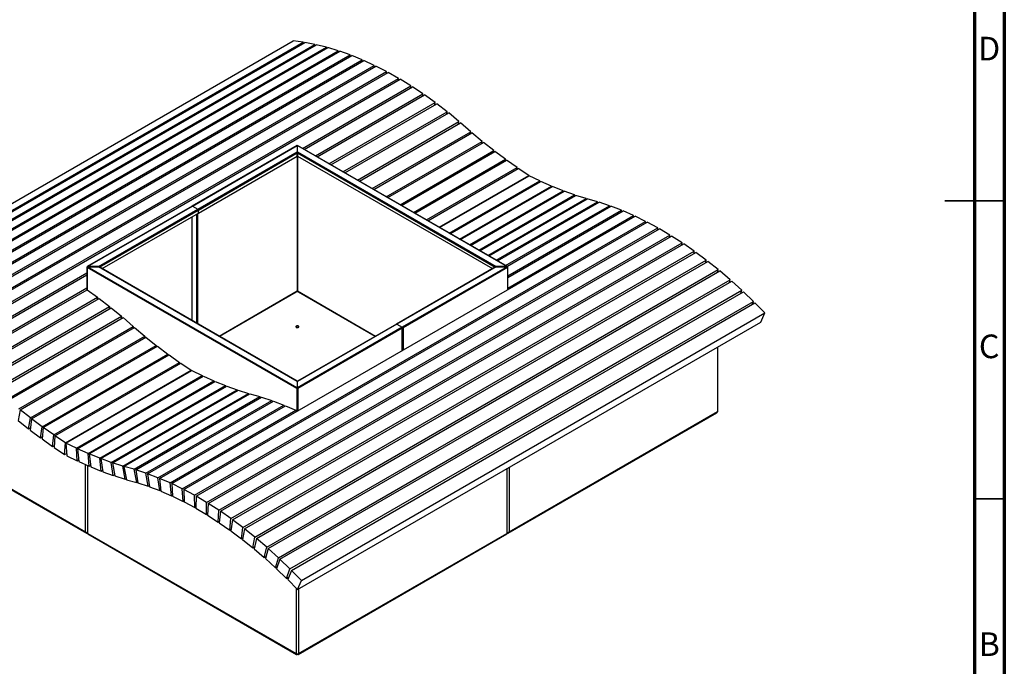
# Model space of a CAD drawing. Units: millimetres. Extents: x -6045 to 415, y 5 to 292.
# Drawn here: x 250 to 415, y 70 to 179 of the extents above; entities that cross this region are included whole.
import ezdxf

# ---------------------------------------------------------------- set-up
doc = ezdxf.new("R2010")
doc.units = ezdxf.units.MM
doc.styles.add('SLDTEXTSTYLE0', font='TXT', dxfattribs={"width": 0.75})

msp = doc.modelspace()

# ---------------------------------------------------------------- linework, layer by layer
at = {"color": 7, "linetype": 'Continuous', "lineweight": 70}
for p, q in [((415, 292), (415, 5)), ((410, 287), (410, 10))]:
    msp.add_line(p, q, dxfattribs=at)
at = {"color": 7, "linetype": 'Continuous', "lineweight": 25}
for p, q in [((217.8729, 130.4605), (295.65464, 175.36295)), ((297.30417, 175.14474), (295.65464, 175.36295)), ((219.52242, 130.24229), (297.30417, 175.14474)), ((219.78226, 130.20032), (297.56401, 175.10276)), ((221.45841, 129.88134), (299.24016, 174.78379)), ((221.72215, 129.82367), (299.5039, 174.72612)), ((223.42162, 129.40456), (301.20336, 174.30701)), ((223.68874, 129.33131), (301.47049, 174.23376)), ((225.40815, 128.8129), (303.1899, 173.71535)), ((225.67813, 128.72421), (303.45987, 173.62666)), ((297.35042, 174.97946), (297.30417, 175.14474)), ((299.24016, 174.78379), (297.56401, 175.10276)), ((299.28579, 174.60021), (299.24016, 174.78379)), ((301.20336, 174.30701), (299.5039, 174.72612)), ((301.24721, 174.10487), (301.20336, 174.30701)), ((303.1899, 173.71535), (301.47049, 174.23376)), ((303.23073, 173.49437), (303.1899, 173.71535)), ((305.19584, 173.00997), (303.45987, 173.62666)), ((227.41409, 128.10752), (305.19584, 173.00997)), ((227.68639, 128.00357), (305.46813, 172.90602)), ((229.43547, 127.28981), (307.21722, 172.19226)), ((229.70955, 127.17081), (307.4913, 172.07325)), ((305.23231, 172.76988), (305.19584, 173.00997)), ((307.21722, 172.19226), (305.46813, 172.90602)), ((307.24791, 171.93275), (307.21722, 172.19226)), ((309.25005, 171.26385), (307.4913, 172.07325)), ((231.4683, 126.3614), (309.25005, 171.26385)), ((231.74361, 126.22757), (309.52536, 171.13002)), ((309.27339, 170.98456), (309.25005, 171.26385)), ((311.2903, 170.22656), (309.52536, 171.13002)), ((233.50855, 125.32412), (311.2903, 170.22656)), ((233.78456, 125.17573), (311.5663, 170.07818)), ((235.5522, 124.18001), (313.33394, 169.08246)), ((235.82835, 124.01736), (313.6101, 168.91981)), ((311.30458, 169.92709), (311.2903, 170.22656)), ((313.33394, 169.08246), (311.5663, 170.07818)), ((313.33728, 168.76232), (313.33394, 169.08246)), ((315.37694, 167.8338), (313.6101, 168.91981)), ((297.18066, 157.32931), (315.37694, 167.8338)), ((297.47149, 157.16142), (315.6527, 167.6572)), ((315.36721, 167.4924), (315.37694, 167.8338)), ((317.41525, 166.48304), (315.6527, 167.6572)), ((299.36973, 156.06558), (317.41525, 166.48304)), ((299.67187, 155.89117), (317.69007, 166.29285)), ((317.39006, 166.11966), (317.41525, 166.48304)), ((319.44485, 165.03286), (317.69007, 166.29285)), ((301.64056, 154.75466), (319.44485, 165.03286)), ((301.95339, 154.57407), (319.71818, 164.82946)), ((319.40143, 164.64661), (319.44485, 165.03286)), ((321.46172, 163.48613), (319.71818, 164.82946)), ((303.98865, 153.39914), (321.46172, 163.48613)), ((304.31157, 153.21272), (321.73302, 163.26991)), ((321.39686, 163.07585), (321.46172, 163.48613)), ((323.46187, 161.8459), (321.73302, 163.26991)), ((306.40936, 152.00169), (323.46187, 161.8459)), ((306.74286, 151.80917), (323.73352, 161.61767)), ((323.37143, 161.40864), (323.46187, 161.8459)), ((325.44307, 160.1112), (323.73352, 161.61767)), ((308.90241, 150.56249), (325.44307, 160.1112)), ((309.14981, 150.41967), (325.64195, 159.94038)), ((325.35472, 159.77456), (325.44307, 160.1112)), ((327.36667, 158.49699), (325.64195, 159.94038)), ((296.27915, 157.79202), (278.67219, 147.62774)), ((278.72219, 147.62279), (296.32289, 157.78346)), ((296.32289, 157.78346), (296.32289, 156.72213)), ((296.33539, 156.72213), (296.33539, 157.78346)), ((296.33539, 157.78346), (331.53681, 137.46211)), ((331.59306, 137.46346), (296.37914, 157.79202)), ((311.26232, 149.20014), (327.36667, 158.49699)), ((311.5041, 149.06056), (327.56718, 158.33358)), ((327.29657, 158.17736), (327.36667, 158.49699)), ((329.30481, 156.95516), (327.56718, 158.33358)), ((279.64142, 147.09212), (296.32289, 156.72213)), ((279.71214, 146.96965), (296.32289, 156.55883)), ((279.71214, 146.4389), (296.32289, 156.02808)), ((296.32289, 156.02808), (296.32289, 156.55883)), ((296.33539, 156.72213), (329.69833, 137.46211)), ((296.33539, 156.55883), (296.33539, 156.02808)), ((296.33539, 156.02808), (329.07417, 137.12839)), ((313.5668, 147.8698), (329.30481, 156.95516)), ((313.80265, 147.73364), (329.50668, 156.79938)), ((315.81282, 146.57319), (331.25494, 155.48774)), ((329.25056, 156.65152), (329.30481, 156.95516)), ((331.25494, 155.48774), (329.50668, 156.79938)), ((331.2145, 155.19927), (331.25494, 155.48774)), ((316.04245, 146.44063), (331.45791, 155.33979)), ((317.99745, 145.31203), (333.21451, 154.09665)), ((318.22054, 145.18325), (333.41831, 153.95673)), ((333.21451, 154.09665), (331.45791, 155.33979)), ((333.18611, 153.82269), (333.21451, 154.09665)), ((335.18094, 152.78372), (333.41831, 153.95673)), ((320.11782, 144.08797), (335.18094, 152.78372)), ((320.19598, 144.04285), (335.2591, 152.7386)), ((335.17448, 152.68975), (335.18094, 152.78372)), ((337.02173, 151.87652), (335.2591, 152.7386)), ((321.82396, 143.10303), (337.02173, 151.87652)), ((322.00847, 142.99652), (337.22553, 151.78114)), ((323.56667, 142.09699), (338.98213, 150.99615)), ((323.74298, 141.99521), (339.1851, 150.90976)), ((337.03482, 151.67104), (337.02173, 151.87652)), ((338.98213, 150.99615), (337.22553, 151.78114)), ((339.00002, 150.80291), (338.98213, 150.99615)), ((340.93336, 150.20289), (339.1851, 150.90976)), ((325.22934, 141.13715), (340.93336, 150.20289)), ((325.39721, 141.04024), (341.13523, 150.1256)), ((326.80979, 140.22478), (342.87286, 149.49779)), ((326.96901, 140.13286), (343.07336, 149.42971)), ((328.30595, 139.36106), (344.79809, 148.88177)), ((328.45631, 139.27426), (344.99697, 148.82298)), ((340.95523, 150.02169), (340.93336, 150.20289)), ((342.87286, 149.49779), (341.13523, 150.1256)), ((342.89795, 149.32844), (342.87286, 149.49779)), ((344.79809, 148.88177), (343.07336, 149.42971)), ((344.82568, 148.7241), (344.79809, 148.88177)), ((346.70652, 148.35564), (344.99697, 148.82298)), ((278.67219, 147.62774), (261.06523, 137.46346)), ((261.12148, 137.46211), (278.72219, 147.62279)), ((278.72219, 147.62279), (279.64142, 147.09212)), ((329.71586, 138.54714), (346.70652, 148.35564)), ((329.92565, 138.42603), (346.97816, 148.27024)), ((331.28556, 137.64097), (348.70702, 147.69816)), ((331.50525, 137.51415), (348.97832, 147.60113)), ((346.75022, 148.13865), (346.70652, 148.35564)), ((348.70702, 147.69816), (346.97816, 148.27024)), ((348.74564, 147.46681), (348.70702, 147.69816)), ((350.72186, 146.93142), (348.97832, 147.60113)), ((262.95995, 137.46211), (279.64142, 147.09212)), ((263.58412, 137.12839), (279.71214, 146.4389)), ((275.24304, 101.02365), (353.02479, 145.92609)), ((279.48233, 127.95055), (279.48233, 146.30623)), ((279.53536, 127.91993), (279.53536, 146.33684)), ((279.58839, 146.36746), (279.58839, 127.88932)), ((279.71214, 146.4389), (279.71214, 146.96965)), ((331.64306, 135.91746), (350.72186, 146.93142)), ((331.64306, 135.64749), (350.99519, 146.81924)), ((331.64306, 133.86845), (352.74997, 146.0532)), ((350.75536, 146.68079), (350.72186, 146.93142)), ((352.74997, 146.0532), (350.99519, 146.81924)), ((352.77685, 145.78297), (352.74997, 146.0532)), ((354.78734, 145.06526), (353.02479, 145.92609)), ((277.00559, 100.16281), (354.78734, 145.06526)), ((277.28135, 100.02102), (355.0631, 144.92347)), ((279.04819, 99.06708), (356.82994, 143.96953)), ((279.32435, 98.91089), (357.10609, 143.81334)), ((354.80597, 144.77503), (354.78734, 145.06526)), ((356.82994, 143.96953), (355.0631, 144.92347)), ((356.83851, 143.65886), (356.82994, 143.96953)), ((358.87373, 142.76818), (357.10609, 143.81334)), ((281.09198, 97.86574), (358.87373, 142.76818)), ((281.36799, 97.69545), (359.14974, 142.5979)), ((358.87023, 142.43655), (358.87373, 142.76818)), ((360.91468, 141.4636), (359.14974, 142.5979)), ((283.13293, 96.56115), (360.91468, 141.4636)), ((283.40824, 96.37711), (361.18999, 141.27956)), ((360.89685, 141.11033), (360.91468, 141.4636)), ((362.94874, 140.05835), (361.18999, 141.27956)), ((285.16699, 95.15591), (362.94874, 140.05835)), ((285.44107, 94.95847), (363.22281, 139.86092)), ((362.91399, 139.68264), (362.94874, 140.05835)), ((364.9719, 138.55522), (363.22281, 139.86092)), ((261.01523, 137.37685), (261.01523, 133.57517)), ((261.04452, 137.41767), (261.07046, 137.40269)), ((296.25843, 117.00747), (261.04452, 137.33603)), ((262.95995, 137.46211), (261.12148, 137.46211)), ((261.12148, 137.46211), (261.12148, 137.4549)), ((296.32289, 117.13355), (261.12148, 137.4549)), ((261.12148, 137.4549), (262.95995, 137.4549)), ((262.95995, 137.46211), (262.95995, 137.4549)), ((296.32289, 118.19488), (262.95995, 137.4549)), ((296.32366, 118.22825), (263.0594, 137.4313)), ((287.19015, 93.65277), (364.9719, 138.55522)), ((287.46245, 93.44234), (365.24419, 138.34479)), ((329.59911, 137.43143), (312.96687, 127.82984)), ((329.69833, 137.4549), (313.01686, 127.82489)), ((331.53681, 137.4549), (313.9361, 127.29422)), ((331.61377, 137.33603), (314.07752, 127.21257)), ((331.53681, 137.46211), (329.69833, 137.46211)), ((329.69833, 137.46211), (329.69833, 137.4549)), ((329.69833, 137.4549), (331.53681, 137.4549)), ((331.53681, 137.46211), (331.53681, 137.4549)), ((331.61377, 137.41767), (331.58783, 137.40269)), ((331.64306, 133.58269), (331.64306, 137.37685)), ((364.91724, 138.15604), (364.9719, 138.55522)), ((366.98016, 136.95718), (365.24419, 138.34479)), ((237.59519, 122.93135), (261.01523, 136.45145)), ((237.87095, 122.75476), (261.01523, 136.11566)), ((289.19841, 92.05473), (366.98016, 136.95718)), ((289.46839, 91.83171), (367.25014, 136.73416)), ((366.90206, 136.53322), (366.98016, 136.95718)), ((368.96955, 135.26738), (367.25014, 136.73416)), ((239.6335, 121.58059), (261.01523, 133.924)), ((291.1878, 90.36494), (368.96955, 135.26738)), ((291.45492, 90.12977), (369.23667, 135.03222)), ((368.86376, 134.81694), (368.96955, 135.26738)), ((370.93613, 133.48917), (369.23667, 135.03222)), ((239.90832, 121.39041), (261.03314, 133.5855)), ((241.6631, 120.13041), (262.78792, 132.32551)), ((261.03314, 133.5855), (262.78792, 132.32551)), ((262.78792, 132.32551), (262.7445, 131.93926)), ((296.15237, 133.18881), (283.28039, 125.75797)), ((293.15439, 88.58672), (370.93613, 133.48917)), ((293.41813, 88.33988), (371.19988, 133.24233)), ((296.32289, 133.34848), (296.32289, 133.23104)), ((296.33539, 133.23104), (296.33539, 133.34848)), ((309.3779, 125.75797), (296.50592, 133.18881)), ((331.64306, 133.6781), (331.65204, 133.58787)), ((370.79746, 133.01002), (370.93613, 133.48917)), ((372.87603, 131.62606), (371.19988, 133.24233)), ((241.93643, 119.92701), (263.06125, 132.12211)), ((243.67997, 118.58368), (264.80479, 130.77878)), ((263.06125, 132.12211), (264.80479, 130.77878)), ((264.80479, 130.77878), (264.73993, 130.3685)), ((295.09428, 86.72361), (372.87603, 131.62606)), ((295.35412, 86.46558), (373.13587, 131.36803)), ((372.69794, 131.11522), (372.87603, 131.62606)), ((374.78539, 129.68174), (373.13587, 131.36803)), ((243.95127, 118.36747), (265.07609, 130.56256)), ((245.68013, 116.94345), (266.80494, 129.13855)), ((265.07609, 130.56256), (266.80494, 129.13855)), ((266.80494, 129.13855), (266.7145, 128.70129)), ((297.00365, 84.77929), (374.78539, 129.68174)), ((374.14973, 128.14389), (374.78539, 129.68174)), ((245.95177, 116.71522), (267.07659, 128.91032)), ((247.66132, 115.20875), (268.78614, 127.40385)), ((267.07659, 128.91032), (268.78614, 127.40385)), ((268.78614, 127.40385), (268.69779, 127.06721)), ((312.96687, 127.82984), (296.33485, 118.22838)), ((313.01686, 127.82489), (296.33539, 118.19488)), ((313.9361, 127.29422), (296.33539, 117.13355)), ((296.36798, 83.24144), (374.14973, 128.14389)), ((296.50592, 127.41271), (296.50592, 127.47395)), ((313.01686, 127.82489), (313.9361, 127.29422)), ((247.8602, 115.03793), (268.98502, 127.23303)), ((249.58492, 113.59454), (270.70974, 125.78964)), ((249.78543, 113.43113), (270.91024, 125.62623)), ((268.98502, 127.23303), (270.70974, 125.78964)), ((270.70974, 125.78964), (270.63964, 125.47001)), ((270.91024, 125.62623), (272.64788, 124.24781)), ((313.9361, 127.13093), (296.39986, 117.00747)), ((314.00681, 127.17175), (313.9361, 127.13093)), ((313.96539, 123.37759), (313.96539, 127.14784)), ((314.07752, 127.21257), (314.00681, 127.17175)), ((251.52306, 112.05271), (272.64788, 124.24781)), ((251.72493, 111.89693), (272.84975, 124.09203)), ((272.64788, 124.24781), (272.59362, 123.94417)), ((272.84975, 124.09203), (274.59801, 122.78039)), ((366.92591, 113.18683), (366.92591, 123.97367)), ((253.47319, 110.58529), (274.59801, 122.78039)), ((253.67616, 110.43734), (274.80098, 122.63244)), ((274.59801, 122.78039), (274.55756, 122.49192)), ((274.80098, 122.63244), (276.55758, 121.3893)), ((255.43276, 109.1942), (276.55758, 121.3893)), ((255.63656, 109.05428), (276.76137, 121.24938)), ((276.55758, 121.3893), (276.52918, 121.11534)), ((276.76137, 121.24938), (278.52401, 120.07637)), ((257.39919, 107.88127), (278.52401, 120.07637)), ((257.47735, 107.83615), (278.60217, 120.03125)), ((259.23998, 106.97407), (280.3648, 119.16917)), ((259.44378, 106.87869), (280.5686, 119.07379)), ((278.52401, 120.07637), (278.51755, 119.9824)), ((278.60217, 120.03125), (280.3648, 119.16917)), ((280.3648, 119.16917), (280.37789, 118.96369)), ((280.5686, 119.07379), (282.3252, 118.2888)), ((261.20038, 106.0937), (282.3252, 118.2888)), ((261.40335, 106.00731), (282.52816, 118.20241)), ((263.15161, 105.30045), (284.27643, 117.49554)), ((263.35348, 105.22316), (284.4783, 117.41825)), ((282.3252, 118.2888), (282.34309, 118.09556)), ((282.52816, 118.20241), (284.27643, 117.49554)), ((284.27643, 117.49554), (284.29829, 117.31434)), ((284.4783, 117.41825), (286.21593, 116.79044)), ((296.32289, 118.19488), (296.32289, 117.13355)), ((296.33539, 117.13355), (296.33539, 118.19488)), ((265.09111, 104.59535), (286.21593, 116.79044)), ((265.29162, 104.52726), (286.41643, 116.72236)), ((267.01634, 103.97932), (288.14116, 116.17442)), ((267.21522, 103.92053), (288.34004, 116.11563)), ((286.21593, 116.79044), (286.24101, 116.62109)), ((286.41643, 116.72236), (288.14116, 116.17442)), ((288.14116, 116.17442), (288.16875, 116.01675)), ((288.34004, 116.11563), (290.04959, 115.64829)), ((296.25843, 117.00747), (296.31147, 117.03808)), ((296.32289, 117.13355), (296.32289, 117.07231)), ((296.33539, 117.13355), (296.33539, 117.07231)), ((296.39986, 117.00747), (296.34682, 117.03808)), ((268.92477, 103.45319), (290.04959, 115.64829)), ((269.19642, 103.36779), (290.32123, 115.56289)), ((270.92527, 102.79571), (292.05008, 114.99081)), ((271.19657, 102.69869), (292.32139, 114.89378)), ((272.94011, 102.02897), (294.06493, 114.22407)), ((273.21344, 101.91679), (294.33826, 114.11189)), ((290.04959, 115.64829), (290.09329, 115.4313)), ((290.32123, 115.56289), (292.05008, 114.99081)), ((292.05008, 114.99081), (292.08871, 114.75946)), ((292.32139, 114.89378), (294.06493, 114.22407)), ((294.06493, 114.22407), (294.09843, 113.97344)), ((294.33826, 114.11189), (296.09304, 113.34585)), ((260.77935, 92.88888), (225.81292, 113.07457)), ((225.88729, 112.93862), (260.92471, 92.71195)), ((249.78543, 113.43113), (249.46042, 111.6122)), ((251.52306, 112.05271), (249.78543, 113.43113)), ((274.96822, 101.15076), (296.09304, 113.34585)), ((296.09304, 113.34585), (296.11992, 113.07562)), ((331.73358, 92.71195), (366.77108, 112.93866)), ((366.84537, 113.07457), (331.87894, 92.88888)), ((249.46042, 111.6122), (251.19806, 110.23378)), ((251.19806, 110.23378), (251.52306, 112.05271)), ((251.72493, 111.89693), (251.46307, 110.02927)), ((253.47319, 110.58529), (251.72493, 111.89693)), ((251.19806, 110.23378), (251.51761, 110.41825)), ((251.46307, 110.02927), (253.21133, 108.71763)), ((253.21133, 108.71763), (253.47319, 110.58529)), ((253.67616, 110.43734), (253.47778, 108.5234)), ((255.43276, 109.1942), (253.67616, 110.43734)), ((255.23439, 107.28026), (255.43276, 109.1942)), ((253.21133, 108.71763), (253.51615, 108.8936)), ((253.47778, 108.5234), (255.23439, 107.28026)), ((255.23439, 107.28026), (255.52615, 107.44869)), ((255.63656, 109.05428), (255.50193, 107.09658)), ((257.39919, 107.88127), (255.63656, 109.05428)), ((257.26456, 105.92357), (257.39919, 107.88127)), ((257.47735, 107.83615), (257.61198, 105.72301)), ((259.23998, 106.97407), (257.47735, 107.83615)), ((255.50193, 107.09658), (257.26456, 105.92357)), ((257.26456, 105.92357), (257.58733, 106.1099)), ((259.37461, 104.86093), (259.23998, 106.97407)), ((259.44378, 106.87869), (259.64216, 104.73571)), ((261.20038, 106.0937), (259.44378, 106.87869)), ((261.39876, 103.95072), (261.20038, 106.0937)), ((261.40335, 106.00731), (261.66521, 103.83731)), ((263.15161, 105.30045), (261.40335, 106.00731)), ((257.61198, 105.72301), (259.37461, 104.86093)), ((259.37461, 104.86093), (259.61758, 105.00119)), ((259.64216, 104.73571), (261.39876, 103.95072)), ((263.41347, 103.13045), (263.15161, 105.30045)), ((263.35348, 105.22316), (263.67849, 103.02898)), ((265.09111, 104.59535), (263.35348, 105.22316)), ((265.41612, 102.40117), (265.09111, 104.59535)), ((265.29162, 104.52726), (265.67934, 102.31178)), ((267.01634, 103.97932), (265.29162, 104.52726)), ((261.08771, 104.08972), (261.08771, 92.77663)), ((261.39876, 103.95072), (261.63506, 104.08714)), ((261.66521, 103.83731), (263.41347, 103.13045)), ((263.41347, 103.13045), (263.64376, 103.26339)), ((263.67849, 103.02898), (265.41612, 102.40117)), ((265.41612, 102.40117), (265.64098, 102.53098)), ((267.40406, 101.76385), (267.01634, 103.97932)), ((267.21522, 103.92053), (267.66515, 101.68667)), ((268.92477, 103.45319), (267.21522, 103.92053)), ((269.3747, 101.21933), (268.92477, 103.45319)), ((269.19642, 103.36779), (269.56529, 101.15843)), ((270.92527, 102.79571), (269.19642, 103.36779)), ((271.29415, 100.58635), (270.92527, 102.79571)), ((271.19657, 102.69869), (271.48824, 100.51694)), ((272.94011, 102.02897), (271.19657, 102.69869)), ((331.57057, 92.77663), (331.57057, 103.56346)), ((265.67934, 102.31178), (267.40406, 101.76385)), ((267.40406, 101.76385), (267.62403, 101.89083)), ((267.66515, 101.68667), (269.3747, 101.21933)), ((269.3747, 101.21933), (269.53926, 101.31433)), ((269.56529, 101.15843), (271.29415, 100.58635)), ((273.23178, 99.84722), (272.94011, 102.02897)), ((273.21344, 101.91679), (273.42732, 99.76697)), ((274.96822, 101.15076), (273.21344, 101.91679)), ((275.1821, 99.00093), (274.96822, 101.15076)), ((275.24304, 101.02365), (275.3787, 98.91)), ((277.00559, 100.16281), (275.24304, 101.02365)), ((271.29415, 100.58635), (271.46572, 100.68539)), ((271.48824, 100.51694), (273.23178, 99.84722)), ((273.23178, 99.84722), (273.40915, 99.94961)), ((273.42732, 99.76697), (275.1821, 99.00093)), ((277.14126, 98.04916), (277.00559, 100.16281)), ((277.28135, 100.02102), (277.33854, 97.94772)), ((279.04819, 99.06708), (277.28135, 100.02102)), ((275.1821, 99.00093), (275.36605, 99.10713)), ((275.3787, 98.91), (277.14126, 98.04916)), ((277.14126, 98.04916), (277.33269, 98.15967)), ((277.33854, 97.94772), (279.10538, 96.99378)), ((279.10538, 96.99378), (279.04819, 99.06708)), ((279.32435, 98.91089), (279.30294, 96.88204)), ((281.09198, 97.86574), (279.32435, 98.91089)), ((281.07058, 95.83689), (281.09198, 97.86574)), ((281.36799, 97.69545), (281.26804, 95.71507)), ((283.13293, 96.56115), (281.36799, 97.69545)), ((279.10538, 96.99378), (279.30534, 97.10922)), ((279.30294, 96.88204), (281.07058, 95.83689)), ((281.07058, 95.83689), (281.2803, 95.95796)), ((283.03297, 94.58077), (283.13293, 96.56115)), ((283.40824, 96.37711), (283.22994, 94.4491)), ((285.16699, 95.15591), (283.40824, 96.37711)), ((281.26804, 95.71507), (283.03297, 94.58077)), ((283.03297, 94.58077), (283.25391, 94.70831)), ((283.22994, 94.4491), (284.98869, 93.2279)), ((284.98869, 93.2279), (285.16699, 95.15591)), ((285.44107, 94.95847), (285.18476, 93.08665)), ((287.19015, 93.65277), (285.44107, 94.95847)), ((260.86774, 92.83786), (260.77935, 92.88888)), ((260.86774, 92.83786), (260.88899, 92.85012)), ((261.06962, 92.85233), (261.06219, 92.84805)), ((261.06219, 92.72556), (261.06219, 92.84805)), ((261.09368, 92.74374), (261.06219, 92.72556)), ((261.07987, 92.7154), (261.10112, 92.72766)), ((261.07987, 92.7154), (261.16826, 92.66437)), ((261.13684, 92.58949), (296.17425, 72.36282)), ((261.16826, 92.66437), (296.13469, 72.47868)), ((284.98869, 93.2279), (285.22259, 93.36293)), ((285.18476, 93.08665), (286.93385, 91.78096)), ((286.93385, 91.78096), (287.19015, 93.65277)), ((287.46245, 93.44234), (287.12865, 91.63041)), ((289.19841, 92.05473), (287.46245, 93.44234)), ((296.48396, 72.36277), (331.52145, 92.58949)), ((296.5236, 72.47868), (331.49003, 92.66437)), ((331.49003, 92.66437), (331.57842, 92.7154)), ((331.57842, 92.7154), (331.55717, 92.72766)), ((331.59609, 92.72556), (331.56461, 92.74374)), ((331.59609, 92.84805), (331.58867, 92.85233)), ((331.59609, 92.72556), (331.59609, 92.84805)), ((331.79055, 92.83786), (331.7693, 92.85012)), ((331.87894, 92.88888), (331.79055, 92.83786)), ((286.93385, 91.78096), (287.18287, 91.92471)), ((287.12865, 91.63041), (288.86462, 90.2428)), ((288.86462, 90.2428), (289.19841, 92.05473)), ((289.46839, 91.83171), (289.05776, 90.08325)), ((291.1878, 90.36494), (289.46839, 91.83171)), ((288.86462, 90.2428), (289.1314, 90.39681)), ((289.05776, 90.08325), (290.77717, 88.61647)), ((290.77717, 88.61647), (291.1878, 90.36494)), ((291.45492, 90.12977), (290.96827, 88.44824)), ((293.15439, 88.58672), (291.45492, 90.12977)), ((290.77717, 88.61647), (291.06506, 88.78267)), ((290.96827, 88.44824), (292.66773, 86.90519)), ((292.66773, 86.90519), (293.15439, 88.58672)), ((293.41813, 88.33988), (292.85642, 86.72859)), ((295.09428, 86.72361), (293.41813, 88.33988)), ((292.66773, 86.90519), (292.98103, 87.08605)), ((292.85642, 86.72859), (294.53256, 85.11233)), ((294.53256, 85.11233), (295.09428, 86.72361)), ((295.35412, 86.46558), (294.71846, 84.92773)), ((297.00365, 84.77929), (295.35412, 86.46558)), ((294.53256, 85.11233), (294.87693, 85.31113)), ((294.71846, 84.92773), (296.36798, 83.24144)), ((296.36798, 83.24144), (297.00365, 84.77929)), ((296.30415, 72.38082), (296.30415, 72.43284)), ((296.35414, 72.38082), (296.35414, 72.43284))]:
    msp.add_line(p, q, dxfattribs=at)
at = {"color": 8, "linetype": 'Continuous', "lineweight": 25}
for p, q in [((296.31147, 156.02148), (296.31147, 133.3827)), ((296.33539, 156.55883), (329.53387, 137.39376)), ((296.34682, 156.02148), (296.34682, 133.3827)), ((263.12442, 137.39376), (279.71214, 146.96965)), ((278.6338, 145.81638), (278.6338, 128.44039)), ((278.66915, 128.41998), (278.66915, 145.83679)), ((261.04452, 137.33603), (261.04452, 133.57733)), ((331.61377, 137.33603), (331.61377, 133.56578)), ((283.192, 125.809), (296.31147, 133.3827)), ((283.22736, 125.78859), (296.32289, 133.34848)), ((296.33539, 133.34848), (309.43093, 125.78859)), ((296.34682, 133.3827), (309.46629, 125.809)), ((313.9361, 123.36068), (313.9361, 127.13093)), ((314.07752, 127.21257), (314.07752, 123.44232)), ((366.84537, 123.92717), (366.84537, 113.07457)), ((296.25843, 117.00747), (296.25843, 113.15558)), ((296.39986, 117.00747), (296.39986, 113.23722)), ((260.77935, 92.88888), (260.77935, 104.22752)), ((261.16826, 92.66437), (261.16826, 104.05373)), ((331.49003, 103.51697), (331.49003, 92.66437)), ((331.87894, 103.74148), (331.87894, 92.88888)), ((261.06219, 92.84805), (261.0586, 92.85012)), ((331.59969, 92.85012), (331.59609, 92.84805)), ((296.13469, 83.47993), (296.13469, 72.47868)), ((296.5236, 83.33128), (296.5236, 72.47868))]:
    msp.add_line(p, q, dxfattribs=at)
at = {"color": 7, "linetype": 'Continuous', "lineweight": 35}
for p, q in [((415.001, 148.5), (404.999, 148.5)), ((410, 148.5), (415, 148.5)), ((410, 98.5), (415, 98.5))]:
    msp.add_line(p, q, dxfattribs=at)
at = {"color": 7, "linetype": 'Continuous', "lineweight": 25, "flags": 128}
for points in [[(296.33539, 157.76303), (296.32914, 157.76314), (296.3229, 157.76303)], [(296.50592, 127.47395), (296.44896, 127.49857), (296.38229, 127.51293), (296.31131, 127.51586), (296.24178, 127.50713), (296.17933, 127.48744), (296.12901, 127.45839), (296.09491, 127.42234), (296.07978, 127.3822), (296.08486, 127.34123), (296.10972, 127.30274), (296.15237, 127.26985)], [(296.50592, 127.41271), (296.44896, 127.43733), (296.38229, 127.45169), (296.31131, 127.45462), (296.24178, 127.44589), (296.17933, 127.4262), (296.12901, 127.39715), (296.09491, 127.3611), (296.08484, 127.34128)], [(296.15237, 127.26985), (296.20933, 127.24523), (296.276, 127.23088), (296.34698, 127.22795), (296.41651, 127.23668), (296.47896, 127.25637), (296.52928, 127.28541), (296.56338, 127.32147), (296.57851, 127.36161), (296.57343, 127.40258), (296.54856, 127.44107), (296.50592, 127.47395)]]:
    msp.add_lwpolyline(points, dxfattribs=at)
at = {"color": 7, "linetype": 'Continuous', "lineweight": 25}
for centre, radius, start, end in [((296.32914, 157.6771), 0.04275, 81.5921701, 98.4078299), ((278.69289, 147.5819), 0.0503, 54.3814991, 114.3087035), ((279.55861, 146.96266), 0.15368, 2.6053732, 57.3946269), ((261.06001, 137.37685), 0.04366, 110.7824678, 249.2175322), ((331.59828, 137.37685), 0.04366, 290.7824678, 69.2175322), ((296.32914, 132.84763), 0.38426, 62.6097575, 117.3902425), ((296.32914, 133.34858), 0.03843, 62.6101659, 117.3898341), ((296.44608, 127.2885), 0.13788, 22.5086986, 64.2772404), ((312.98757, 127.784), 0.0503, 54.3814991, 114.3087035), ((313.85329, 127.16476), 0.15368, 2.6053732, 57.3946269), ((296.32914, 117.14394), 0.1537, 242.6091571, 297.3908429), ((296.32914, 117.0722), 0.03843, 242.6101659, 297.3898341), ((366.78829, 113.20055), 0.1383, 294.3739074, 354.3067418), ((260.94891, 93.19407), 0.34913, 240.9438236, 260.1168158), ((260.98629, 92.81863), 0.1201, 170.7860484, 309.2031998), ((260.97364, 93.30166), 0.4594, 259.3813383, 284.3772848), ((261.02613, 92.89503), 0.05923, 241.4708207, 307.5092328), ((261.21463, 92.70052), 0.13557, 173.7021639, 234.9856737), ((261.18608, 92.77724), 0.09837, 180.3562925, 210.2646701), ((261.25132, 92.81974), 0.17618, 211.5091306, 241.8706585), ((331.40697, 92.81974), 0.17618, 298.1293415, 328.4908694), ((331.4476, 92.69874), 0.13187, 304.056789, 7.2553734), ((331.47221, 92.77724), 0.09837, 329.7353299, 359.6437075), ((331.68465, 93.30166), 0.4594, 255.6227152, 280.6186617), ((331.63231, 92.89694), 0.06084, 233.4726232, 297.5473233), ((331.672, 92.81863), 0.1201, 230.7968002, 9.2139516), ((331.70938, 93.19407), 0.34913, 279.8831842, 299.0561764), ((296.32914, 72.85398), 0.42268, 242.6098257, 297.3901743)]:
    msp.add_arc(centre, radius, start, end, dxfattribs=at)
for points, knots in [([(296.2758, 157.78804), (296.27696, 157.78936), (296.28237, 157.79542), (296.29956, 157.79417), (296.31532, 157.78693), (296.32289, 157.78346)], [0, 0, 0, 0, 0.125279716, 0.579858532, 1, 1, 1, 1]), ([(296.33539, 157.78346), (296.34552, 157.78822), (296.36424, 157.79703), (296.37689, 157.79079), (296.3827, 157.78792)], [0, 0, 0, 0, 0.540457991, 1, 1, 1, 1]), ([(296.32289, 156.55883), (296.32289, 156.56712), (296.32289, 156.58497), (296.32289, 156.61852), (296.3229, 156.65578), (296.32289, 156.69278), (296.32289, 156.71242), (296.32289, 156.72213)], [0, 0, 0, 0, 0.1467544408, 0.3161243163, 0.5102471427, 0.7577932852, 1, 1, 1, 1]), ([(296.33539, 156.72213), (296.33539, 156.70942), (296.33539, 156.68417), (296.3354, 156.63956), (296.33539, 156.60314), (296.3354, 156.57846), (296.3354, 156.56513), (296.33539, 156.55883)], [0, 0, 0, 0, 0.310119614, 0.616120801, 0.75889554, 0.886022629, 1, 1, 1, 1]), ([(261.12148, 137.46211), (261.11134, 137.46639), (261.09024, 137.47531), (261.06484, 137.46592), (261.04895, 137.44521), (261.04595, 137.42661), (261.04452, 137.41767)], [0, 0, 0, 0, 0.2697831844, 0.561806232, 0.7893490481, 1, 1, 1, 1]), ([(261.04452, 137.33603), (261.04665, 137.34781), (261.05108, 137.3723), (261.07229, 137.40952), (261.09731, 137.4385), (261.11363, 137.44958), (261.12148, 137.4549)], [0, 0, 0, 0, 0.270737876, 0.563047875, 0.790125243, 1, 1, 1, 1]), ([(262.95995, 137.46211), (262.97978, 137.46083), (263.01917, 137.45828), (263.06191, 137.43857), (263.08381, 137.42205), (263.08791, 137.41506), (263.0881, 137.41473)], [0, 0, 0, 0, 0.4049400557, 0.8045024578, 0.990931204, 1, 1, 1, 1]), ([(263.05886, 137.43042), (263.05581, 137.43249), (263.04067, 137.44278), (263.00611, 137.45202), (262.97523, 137.45394), (262.95995, 137.4549)], [0, 0, 0, 0, 0.112924555, 0.5612978544, 1, 1, 1, 1]), ([(329.57297, 137.41634), (329.5751, 137.41929), (329.58354, 137.43095), (329.61129, 137.44607), (329.65166, 137.45969), (329.68289, 137.46131), (329.69833, 137.46211)], [0, 0, 0, 0, 0.087967637, 0.346854309, 0.676987547, 1, 1, 1, 1]), ([(329.69833, 137.4549), (329.6783, 137.45395), (329.64273, 137.45228), (329.6129, 137.43665), (329.59988, 137.42983)], [0, 0, 0, 0, 0.563350273, 1, 1, 1, 1]), ([(331.61377, 137.41767), (331.61164, 137.42903), (331.60721, 137.45266), (331.586, 137.47023), (331.56098, 137.47315), (331.54465, 137.4657), (331.53681, 137.46211)], [0, 0, 0, 0, 0.270737876, 0.563047875, 0.790125243, 1, 1, 1, 1]), ([(331.53681, 137.4549), (331.54694, 137.44773), (331.56805, 137.43282), (331.59345, 137.398), (331.60934, 137.3638), (331.61233, 137.34504), (331.61377, 137.33603)], [0, 0, 0, 0, 0.2697831844, 0.561806232, 0.7893490481, 1, 1, 1, 1]), ([(296.31147, 133.3827), (296.31089, 133.37913), (296.3097, 133.37177), (296.31233, 133.36096), (296.31707, 133.35275), (296.32101, 133.34986), (296.32289, 133.34848)], [0, 0, 0, 0, 0.277434954, 0.571839483, 0.79564999, 1, 1, 1, 1]), ([(296.33539, 133.34848), (296.33698, 133.3496), (296.3403, 133.35195), (296.34431, 133.35785), (296.34721, 133.36549), (296.34836, 133.3743), (296.34732, 133.37996), (296.34682, 133.3827)], [0, 0, 0, 0, 0.171791166, 0.358426158, 0.554221031, 0.784496321, 1, 1, 1, 1]), ([(296.32289, 118.19488), (296.32289, 118.20551), (296.32289, 118.22436), (296.32289, 118.22596), (296.32289, 118.22666)], [0, 0, 0, 0, 0.563350273, 1, 1, 1, 1]), ([(296.33539, 118.2275), (296.33539, 118.22781), (296.33539, 118.22936), (296.3354, 118.21865), (296.3354, 118.20275), (296.33539, 118.19488)], [0, 0, 0, 0, 0.112924555, 0.5612978544, 1, 1, 1, 1]), ([(296.32289, 117.13355), (296.31298, 117.12626), (296.29234, 117.11108), (296.27032, 117.07431), (296.25863, 117.03768), (296.2585, 117.01728), (296.25843, 117.00747)], [0, 0, 0, 0, 0.2697831844, 0.561806232, 0.7893490481, 1, 1, 1, 1]), ([(296.32289, 117.07231), (296.3213, 117.07119), (296.31799, 117.06884), (296.31398, 117.06294), (296.31108, 117.05529), (296.30993, 117.04649), (296.31097, 117.04082), (296.31147, 117.03808)], [0, 0, 0, 0, 0.171788208, 0.358419986, 0.554211487, 0.784482812, 1, 1, 1, 1]), ([(296.39986, 117.00747), (296.3995, 117.02027), (296.39875, 117.04688), (296.38173, 117.08652), (296.35915, 117.11692), (296.3431, 117.12816), (296.33539, 117.13355)], [0, 0, 0, 0, 0.270737876, 0.563047875, 0.790125243, 1, 1, 1, 1]), ([(296.34682, 117.03808), (296.3474, 117.04166), (296.34859, 117.04901), (296.34596, 117.05982), (296.34121, 117.06803), (296.33727, 117.07093), (296.33539, 117.07231)], [0, 0, 0, 0, 0.277447327, 0.571846815, 0.795653489, 1, 1, 1, 1]), ([(366.76897, 112.94305), (366.77464, 112.94458), (366.80094, 112.95165), (366.82984, 112.99919), (366.84032, 113.05009), (366.84537, 113.07457)], [0, 0, 0, 0, 0.12482091, 0.579081004, 1, 1, 1, 1]), ([(296.13469, 72.47868), (296.13457, 72.45089), (296.13432, 72.39315), (296.17845, 72.35296), (296.23903, 72.34965), (296.28302, 72.37071), (296.30415, 72.38082)], [0, 0, 0, 0, 0.271266214, 0.563742546, 0.790554331, 1, 1, 1, 1]), ([(296.35414, 72.38082), (296.38127, 72.36862), (296.4378, 72.34319), (296.49622, 72.36248), (296.52571, 72.41123), (296.52428, 72.45677), (296.5236, 72.47868)], [0, 0, 0, 0, 0.269254078, 0.56111878, 0.788919269, 1, 1, 1, 1])]:
    msp.add_open_spline(points, degree=3, knots=knots, dxfattribs=at)

# ---------------------------------------------------------------- texts
at = {"color": 7, "linetype": 'Continuous', "lineweight": 0, "char_height": 3.96875, "attachment_point": 2, "style": 'SLDTEXTSTYLE0'}
for s, insert in [('D', (412.45269, 176.06015)), ('C', (412.45866, 126.06015)), ('B', (412.4706, 76.06015))]:
    msp.add_mtext(s, dxfattribs=dict(at, insert=insert))

doc.saveas('drawing.dxf')
